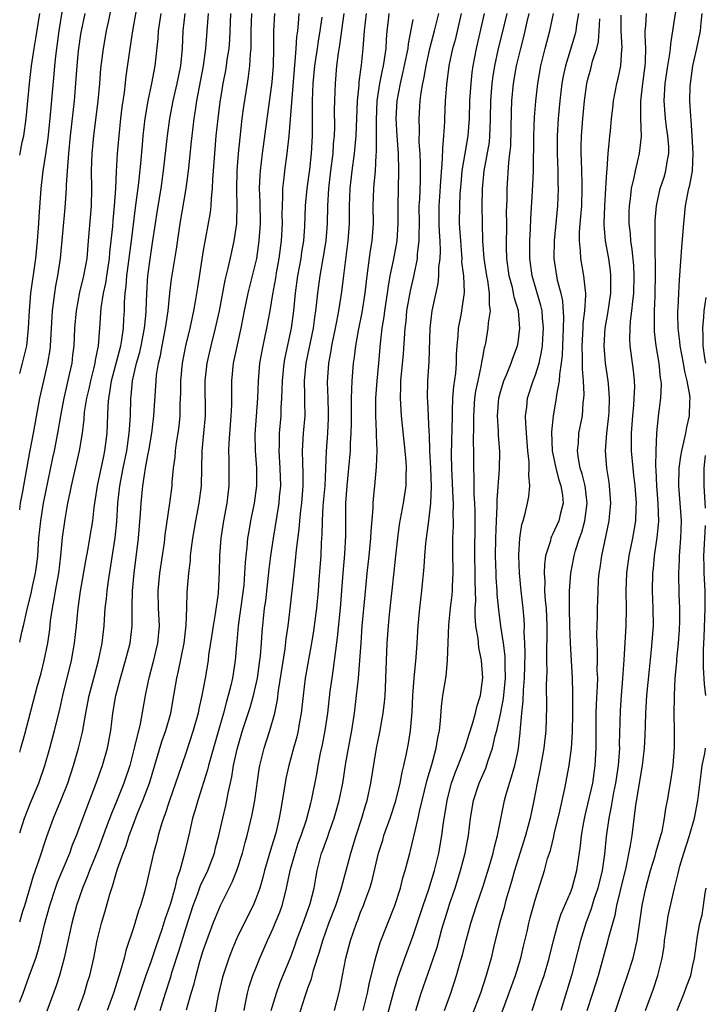
# Model space of a CAD drawing. Units: inches. Extents: x 2628000 to 2631000, y 1440000 to 1443000.
# Drawn here: x 2628000 to 2628078, y 1442032 to 1442144 of the extents above; entities that cross this region are included whole.
import ezdxf

# ---------------------------------------------------------------- set-up
doc = ezdxf.new("R2010")
doc.units = ezdxf.units.IN
doc.header["$MEASUREMENT"] = 0
doc.layers.add('LD26281440_2ft', color=156, linetype='Continuous')

msp = doc.modelspace()

# ---------------------------------------------------------------- linework, layer by layer
at = {"layer": 'LD26281440_2ft'}
for points, elevation in [([(2628000, 1442060.52), (2628000.14, 1442061), (2628000.58, 1442062.58), (2628002.01, 1442068.01), (2628002.44, 1442069.56), (2628002.8, 1442071), (2628003.21, 1442073), (2628003.44, 1442074.56), (2628003.54, 1442075.54), (2628003.75, 1442077), (2628003.96, 1442078.04), (2628004.11, 1442079), (2628004.47, 1442081), (2628004.71, 1442083), (2628004.91, 1442085.09), (2628005.19, 1442087.19), (2628005.51, 1442089), (2628005.78, 1442090.22), (2628005.91, 1442091), (2628006.86, 1442095), (2628007.18, 1442097), (2628007.38, 1442098.62), (2628007.43, 1442099.43), (2628007.68, 1442101), (2628007.93, 1442102.07), (2628008.12, 1442103), (2628008.51, 1442104.51), (2628008.62, 1442105), (2628008.66, 1442105.34), (2628009.01, 1442107.01), (2628009.18, 1442109), (2628009.33, 1442111.33), (2628009.58, 1442113), (2628009.84, 1442114.16), (2628009.96, 1442115), (2628010.27, 1442117), (2628010.33, 1442117.67), (2628010.48, 1442119), (2628010.65, 1442120.65), (2628010.69, 1442121.31), (2628010.85, 1442123), (2628010.98, 1442124.98), (2628011.06, 1442126.94), (2628011.18, 1442129), (2628011.36, 1442131), (2628011.58, 1442133), (2628011.73, 1442134.27), (2628011.97, 1442135.97), (2628012.17, 1442137.83), (2628012.63, 1442141), (2628012.95, 1442143), (2628013.79, 1442147.79)], 9926), ([(2628064.92, 1442031), (2628065.57, 1442033), (2628066.19, 1442035), (2628067, 1442037.93), (2628067.25, 1442038.75), (2628067.4, 1442039.4), (2628067.84, 1442041), (2628068.11, 1442041.89), (2628068.32, 1442043), (2628068.71, 1442044.71), (2628069.36, 1442047.36), (2628069.87, 1442049.87), (2628070.04, 1442051), (2628070.48, 1442054.48), (2628071.23, 1442059), (2628071.45, 1442061), (2628071.54, 1442062.46), (2628071.57, 1442063.57), (2628071.63, 1442065), (2628071.74, 1442067), (2628072.02, 1442069.98), (2628072.28, 1442072.28), (2628072.49, 1442075), (2628072.47, 1442077), (2628072.38, 1442079), (2628072.41, 1442081), (2628072.48, 1442081.52), (2628072.61, 1442083), (2628072.92, 1442085.08), (2628073.1, 1442086.9), (2628073.04, 1442089), (2628072.87, 1442091), (2628072.8, 1442092.8), (2628072.76, 1442093.24), (2628072.8, 1442095), (2628072.89, 1442097), (2628073.06, 1442098.94), (2628073.33, 1442101), (2628073.4, 1442102.6), (2628073.37, 1442103), (2628073.31, 1442103.31), (2628073.14, 1442105), (2628072.79, 1442107), (2628072.62, 1442108.62), (2628072.6, 1442109), (2628072.62, 1442109.38), (2628072.62, 1442111), (2628072.68, 1442112.68), (2628072.7, 1442113), (2628072.74, 1442115), (2628072.73, 1442116.73), (2628072.69, 1442117.31), (2628072.67, 1442119), (2628072.7, 1442120.7), (2628072.67, 1442121), (2628072.68, 1442121.32), (2628072.83, 1442123), (2628073.27, 1442125), (2628073.7, 1442126.3), (2628073.91, 1442127), (2628074.05, 1442128.05), (2628074.25, 1442129), (2628074.25, 1442129.75), (2628074.14, 1442131), (2628073.99, 1442131.99), (2628073.86, 1442133), (2628073.72, 1442135), (2628073.83, 1442137), (2628074.13, 1442139), (2628074.37, 1442140.37), (2628074.43, 1442141), (2628074.46, 1442141.54), (2628074.7, 1442143), (2628075.27, 1442146.73)], 9880), ([(2628000, 1442073.11), (2628000.25, 1442074.25), (2628000.45, 1442075), (2628000.87, 1442076.87), (2628001.32, 1442078.68), (2628001.47, 1442079.47), (2628001.81, 1442081), (2628001.96, 1442082.04), (2628002.06, 1442083), (2628002.2, 1442085), (2628002.4, 1442087), (2628002.72, 1442089), (2628003.79, 1442094.21), (2628003.97, 1442095), (2628004.36, 1442097), (2628004.7, 1442099), (2628005.08, 1442101), (2628005.71, 1442103.71), (2628005.99, 1442105), (2628006.08, 1442105.92), (2628006.22, 1442107), (2628006.31, 1442109), (2628006.48, 1442111), (2628006.88, 1442113.12), (2628007.34, 1442115), (2628007.7, 1442117), (2628007.89, 1442119), (2628008.2, 1442123), (2628008.24, 1442125), (2628008.23, 1442127), (2628008.3, 1442129), (2628008.48, 1442131), (2628008.97, 1442135), (2628009.16, 1442137), (2628009.3, 1442138.7), (2628009.57, 1442141), (2628009.94, 1442143), (2628010.18, 1442144.18), (2628010.48, 1442145.52)], 9928), ([(2628000, 1442103.83), (2628000.32, 1442105), (2628000.8, 1442107), (2628001.02, 1442109), (2628001.12, 1442111), (2628001.29, 1442113), (2628001.83, 1442117), (2628002.03, 1442119), (2628002.18, 1442121), (2628002.21, 1442121.79), (2628002.43, 1442124.43), (2628002.46, 1442125), (2628002.69, 1442127), (2628003, 1442128.93), (2628003.25, 1442130.75), (2628003.47, 1442133), (2628003.94, 1442138.06), (2628004.01, 1442139), (2628004.13, 1442140.13), (2628004.24, 1442141), (2628004.52, 1442143), (2628004.86, 1442145.14)], 9932), ([(2628000, 1442128.79), (2628000.3, 1442130.3), (2628000.46, 1442131), (2628000.74, 1442133), (2628001.12, 1442137), (2628001.35, 1442139), (2628001.66, 1442141), (2628001.86, 1442142.14), (2628002.3, 1442145)], 9934), ([(2628000, 1442088.25), (2628000.09, 1442089), (2628000.36, 1442090.36), (2628000.46, 1442091), (2628001.16, 1442094.84), (2628001.58, 1442097), (2628002.16, 1442100.16), (2628002.29, 1442101), (2628002.75, 1442103), (2628003.23, 1442105), (2628003.47, 1442106.53), (2628003.51, 1442107), (2628003.7, 1442110.3), (2628003.75, 1442111), (2628003.88, 1442111.88), (2628004.01, 1442113), (2628004.14, 1442113.86), (2628004.36, 1442115), (2628004.65, 1442117), (2628005.21, 1442122.79), (2628005.36, 1442125), (2628005.36, 1442125.36), (2628005.47, 1442127), (2628005.49, 1442127.49), (2628005.62, 1442129), (2628005.81, 1442131), (2628006.26, 1442135), (2628006.47, 1442137.53), (2628006.57, 1442139), (2628006.73, 1442140.73), (2628006.76, 1442141), (2628007, 1442142.63), (2628007.06, 1442143), (2628007.48, 1442145)], 9930), ([(2628000, 1442051.31), (2628000.54, 1442053), (2628001.24, 1442054.76), (2628002.2, 1442057), (2628002.89, 1442059), (2628003.45, 1442061), (2628003.99, 1442063), (2628004.58, 1442065.42), (2628004.93, 1442067), (2628005.92, 1442071), (2628006.28, 1442073), (2628006.49, 1442075), (2628006.68, 1442077), (2628006.96, 1442078.96), (2628007.57, 1442082.43), (2628007.84, 1442083.84), (2628008.03, 1442085), (2628008.35, 1442087), (2628008.53, 1442088.53), (2628008.9, 1442091), (2628009.61, 1442094.39), (2628009.75, 1442095), (2628010.02, 1442097), (2628010.13, 1442100.13), (2628010.2, 1442101), (2628010.33, 1442101.67), (2628010.52, 1442103), (2628011.56, 1442107), (2628011.69, 1442107.69), (2628011.88, 1442109), (2628011.92, 1442110.08), (2628011.98, 1442111), (2628012, 1442112), (2628012.07, 1442113), (2628012.19, 1442113.81), (2628012.27, 1442115), (2628012.79, 1442119), (2628013.24, 1442122.76), (2628013.62, 1442125.62), (2628013.85, 1442127.85), (2628014.03, 1442129.97), (2628014.13, 1442131), (2628014.37, 1442133), (2628014.7, 1442135), (2628015.11, 1442137), (2628015.5, 1442139), (2628015.85, 1442142.15), (2628015.89, 1442143), (2628016.02, 1442144.02), (2628016.17, 1442145)], 9924), ([(2628000, 1442041.14), (2628000.37, 1442042.37), (2628000.58, 1442043), (2628001.59, 1442046.41), (2628002.23, 1442048.23), (2628003.09, 1442050.91), (2628003.85, 1442053), (2628004.71, 1442055), (2628005.51, 1442057), (2628006.16, 1442059), (2628006.74, 1442061), (2628007.18, 1442062.82), (2628007.55, 1442065), (2628007.93, 1442067), (2628008.58, 1442069.42), (2628009.02, 1442071), (2628009.43, 1442073), (2628009.65, 1442075), (2628009.69, 1442075.69), (2628009.79, 1442077), (2628009.93, 1442078.07), (2628010, 1442079), (2628010.14, 1442080.14), (2628010.94, 1442085.06), (2628011.12, 1442086.88), (2628011.24, 1442089), (2628011.46, 1442091), (2628011.84, 1442093), (2628012.25, 1442095), (2628012.54, 1442097), (2628012.56, 1442097.44), (2628012.67, 1442099), (2628012.72, 1442101), (2628012.76, 1442101.24), (2628012.92, 1442103), (2628013.37, 1442105), (2628013.73, 1442106.27), (2628013.89, 1442107), (2628014.28, 1442109), (2628014.42, 1442110.42), (2628014.46, 1442111), (2628014.53, 1442113), (2628014.67, 1442115), (2628014.92, 1442116.92), (2628015.21, 1442118.79), (2628015.53, 1442121), (2628015.72, 1442122.28), (2628016.17, 1442125), (2628016.46, 1442127), (2628016.91, 1442131), (2628017.19, 1442133), (2628017.57, 1442135), (2628018.03, 1442137), (2628018.43, 1442139), (2628018.63, 1442141), (2628018.71, 1442143), (2628018.92, 1442145)], 9922), ([(2628000, 1442031.95), (2628000.03, 1442032.03), (2628000.41, 1442033), (2628001.09, 1442034.91), (2628001.83, 1442037), (2628002.12, 1442037.88), (2628002.41, 1442039), (2628002.85, 1442040.85), (2628003.43, 1442043), (2628004.1, 1442045), (2628004.34, 1442045.66), (2628005.72, 1442049), (2628006.05, 1442049.95), (2628006.48, 1442051), (2628007, 1442052.36), (2628007.71, 1442054.29), (2628008.75, 1442057), (2628009.48, 1442059), (2628010.06, 1442061), (2628010.41, 1442063), (2628010.66, 1442065), (2628011, 1442067), (2628011.54, 1442069), (2628012.12, 1442071), (2628012.63, 1442073), (2628012.85, 1442075), (2628012.85, 1442076.85), (2628012.87, 1442077.13), (2628012.91, 1442079), (2628013.09, 1442081), (2628013.6, 1442085), (2628013.82, 1442087.82), (2628013.88, 1442089), (2628014.08, 1442091), (2628014.26, 1442092.26), (2628014.4, 1442093), (2628014.69, 1442094.69), (2628014.76, 1442095), (2628015.1, 1442097), (2628015.36, 1442099), (2628015.58, 1442102.42), (2628015.6, 1442103), (2628015.66, 1442103.66), (2628015.86, 1442105), (2628016.09, 1442105.91), (2628016.28, 1442107), (2628016.69, 1442109), (2628016.97, 1442111), (2628017.18, 1442113), (2628017.38, 1442114.62), (2628017.94, 1442118.06), (2628018.37, 1442121), (2628019.04, 1442125), (2628019.28, 1442126.72), (2628019.33, 1442127.33), (2628019.65, 1442130.35), (2628019.71, 1442131), (2628019.94, 1442133), (2628020.1, 1442133.9), (2628020.26, 1442135), (2628021.02, 1442139), (2628021.3, 1442141), (2628021.58, 1442145)], 9920), ([(2628024.11, 1442145), (2628024, 1442142), (2628023.92, 1442141), (2628023.71, 1442139.71), (2628023.62, 1442139), (2628023.53, 1442138.47), (2628023.23, 1442137), (2628023, 1442135.56), (2628022.9, 1442134.9), (2628022.65, 1442133), (2628022.44, 1442131), (2628022.28, 1442129), (2628022.14, 1442127), (2628022.06, 1442126.06), (2628022.02, 1442125), (2628021.89, 1442123.89), (2628021.85, 1442123), (2628021.77, 1442122.23), (2628021, 1442117.9), (2628020.32, 1442113.68), (2628020.07, 1442112.07), (2628019.89, 1442111), (2628019.72, 1442110.28), (2628019.46, 1442109), (2628018.96, 1442107), (2628018.58, 1442105), (2628018.41, 1442103), (2628018.4, 1442101.61), (2628018.33, 1442100.33), (2628018.3, 1442099), (2628018.19, 1442097.81), (2628018.07, 1442097), (2628017.89, 1442095.89), (2628017.78, 1442095), (2628017.73, 1442094.27), (2628017.56, 1442093), (2628017.42, 1442091.42), (2628017.4, 1442091), (2628017.15, 1442089), (2628016.62, 1442085.38), (2628016.51, 1442084.51), (2628015.98, 1442081), (2628015.8, 1442079), (2628015.85, 1442077), (2628015.94, 1442075), (2628015.77, 1442073), (2628015.24, 1442070.76), (2628014.76, 1442069), (2628014.69, 1442068.68), (2628014.35, 1442067), (2628013.77, 1442063.77), (2628013.15, 1442061.15), (2628012.59, 1442059), (2628011.93, 1442057), (2628011, 1442054.72), (2628010.49, 1442053.51), (2628009.91, 1442051.91), (2628009, 1442049.52), (2628007.99, 1442047), (2628007.73, 1442046.27), (2628007.19, 1442045), (2628006.5, 1442043), (2628005.95, 1442041), (2628005.1, 1442037), (2628004.56, 1442035), (2628004.19, 1442033.81), (2628003.09, 1442030.91)], 9918), ([(2628006.69, 1442031), (2628007.41, 1442033), (2628007.77, 1442034.23), (2628008.01, 1442035), (2628008.47, 1442037), (2628008.86, 1442039), (2628009.36, 1442041), (2628009.74, 1442042.26), (2628010.32, 1442044.32), (2628010.54, 1442045), (2628010.67, 1442045.33), (2628011, 1442046.56), (2628011.19, 1442047.19), (2628011.84, 1442049), (2628012.17, 1442049.83), (2628012.53, 1442051), (2628013, 1442052.29), (2628013.44, 1442053.44), (2628014.09, 1442055), (2628014.83, 1442057), (2628016.26, 1442061.74), (2628016.7, 1442063), (2628017.28, 1442065), (2628017.65, 1442067), (2628017.98, 1442069), (2628018.18, 1442069.82), (2628018.8, 1442073), (2628019.04, 1442075.04), (2628019.12, 1442077), (2628019.16, 1442078.84), (2628019.33, 1442081), (2628019.53, 1442082.47), (2628019.55, 1442083), (2628019.62, 1442083.61), (2628019.81, 1442085), (2628020.15, 1442087), (2628020.53, 1442089), (2628020.78, 1442091), (2628020.89, 1442095), (2628021.08, 1442097), (2628021.24, 1442099), (2628021.22, 1442103), (2628021.43, 1442105), (2628021.89, 1442107), (2628022.4, 1442109), (2628022.84, 1442111), (2628023.51, 1442114.49), (2628023.86, 1442115.86), (2628024.25, 1442117.75), (2628024.52, 1442119), (2628024.82, 1442121), (2628024.84, 1442121.16), (2628024.88, 1442123), (2628024.82, 1442124.82), (2628024.86, 1442127), (2628025.03, 1442129), (2628025.21, 1442130.79), (2628025.46, 1442133), (2628025.64, 1442134.36), (2628026.05, 1442137), (2628026.19, 1442137.81), (2628026.33, 1442139), (2628026.4, 1442140.4), (2628026.47, 1442141), (2628026.49, 1442141.51), (2628026.48, 1442143), (2628026.56, 1442145)], 9916), ([(2628029.15, 1442145), (2628029.04, 1442143), (2628029.05, 1442141.05), (2628029.01, 1442139.01), (2628028.85, 1442137.15), (2628027.73, 1442129), (2628027.5, 1442127), (2628027.46, 1442126.54), (2628027.41, 1442125), (2628027.46, 1442123.46), (2628027.49, 1442121), (2628027.37, 1442119), (2628027.07, 1442117), (2628026.6, 1442115), (2628026.09, 1442113), (2628025.66, 1442111), (2628025.28, 1442109), (2628024.43, 1442105), (2628024.22, 1442103), (2628024.21, 1442100.21), (2628024.17, 1442099), (2628023.91, 1442095.91), (2628023.87, 1442095), (2628023.91, 1442094.09), (2628023.91, 1442091), (2628023.68, 1442089), (2628023.3, 1442087), (2628023, 1442085), (2628022.86, 1442083), (2628022.83, 1442081.17), (2628022.7, 1442078.7), (2628022.37, 1442076.37), (2628022.13, 1442075), (2628021.99, 1442074.01), (2628021.61, 1442071.61), (2628021.54, 1442071), (2628021.21, 1442069), (2628020.83, 1442067), (2628020.5, 1442065.5), (2628020.4, 1442065), (2628019.85, 1442063), (2628019, 1442060.44), (2628018.12, 1442057.88), (2628017.84, 1442057), (2628017.14, 1442055), (2628016.62, 1442053.38), (2628016.46, 1442053), (2628016.19, 1442052.19), (2628015.85, 1442051), (2628015.69, 1442050.31), (2628015.32, 1442049), (2628014.39, 1442045), (2628014.16, 1442044.16), (2628013.82, 1442043), (2628013.59, 1442042.41), (2628013, 1442040.47), (2628012.14, 1442037.86), (2628011.95, 1442037), (2628011.55, 1442035.55), (2628010.72, 1442033), (2628010, 1442031)], 9914), ([(2628031.93, 1442145), (2628031.86, 1442143.86), (2628031.78, 1442143), (2628031.68, 1442142.32), (2628031.6, 1442141), (2628031.49, 1442139.49), (2628031.38, 1442138.62), (2628030.78, 1442131), (2628030.56, 1442129), (2628030.28, 1442127), (2628030.22, 1442126.22), (2628030.07, 1442125), (2628030.07, 1442124.07), (2628030.01, 1442123), (2628030, 1442122), (2628030.01, 1442121), (2628029.91, 1442119), (2628029.65, 1442117), (2628029.35, 1442115.35), (2628029.26, 1442114.74), (2628028.91, 1442112.91), (2628028.61, 1442111), (2628028.24, 1442109), (2628027.8, 1442107), (2628027.44, 1442105), (2628027.28, 1442103), (2628027.21, 1442101), (2628026.9, 1442096.9), (2628026.92, 1442095), (2628027.07, 1442093), (2628027.08, 1442091), (2628026.82, 1442089), (2628026.41, 1442087), (2628026.2, 1442085.8), (2628026.07, 1442085), (2628025.98, 1442083.98), (2628025.86, 1442083), (2628025.78, 1442082.22), (2628025.72, 1442081), (2628025.62, 1442079.62), (2628025.49, 1442078.51), (2628025, 1442075), (2628024.84, 1442073.16), (2628024.8, 1442072.8), (2628024.66, 1442071), (2628024.34, 1442069), (2628024.15, 1442068.15), (2628023.85, 1442067), (2628023.65, 1442066.35), (2628023.3, 1442065), (2628022.74, 1442063), (2628021.81, 1442059.81), (2628021.59, 1442059), (2628021.48, 1442058.52), (2628020.37, 1442055), (2628020.07, 1442053.93), (2628019.78, 1442053), (2628019.41, 1442051.41), (2628018.83, 1442048.83), (2628018.31, 1442047), (2628017.96, 1442046.04), (2628017.73, 1442045), (2628017.24, 1442043.24), (2628017, 1442042.47), (2628016.61, 1442041.39), (2628016.25, 1442040.25), (2628015.6, 1442038.4), (2628015, 1442036.58), (2628014.44, 1442035), (2628013.11, 1442031)], 9912), ([(2628019.09, 1442031.09), (2628019.62, 1442033), (2628019.94, 1442034.06), (2628020.17, 1442035), (2628020.62, 1442036.62), (2628021, 1442037.86), (2628021.39, 1442039), (2628022.14, 1442041), (2628022.38, 1442041.62), (2628022.96, 1442043), (2628023.95, 1442045), (2628024.31, 1442045.69), (2628024.83, 1442047), (2628025.49, 1442049), (2628025.8, 1442050.2), (2628026.03, 1442051), (2628026.59, 1442053.41), (2628026.88, 1442055), (2628027.4, 1442058.6), (2628027.48, 1442059), (2628027.96, 1442061), (2628028.6, 1442063), (2628029.17, 1442065), (2628029.47, 1442066.53), (2628029.6, 1442067.6), (2628030.35, 1442072.35), (2628030.49, 1442073.51), (2628030.7, 1442075), (2628030.93, 1442076.93), (2628031.38, 1442081), (2628031.56, 1442082.44), (2628031.67, 1442083.67), (2628031.97, 1442086.03), (2628032.04, 1442087), (2628032.16, 1442088.16), (2628032.27, 1442089), (2628032.42, 1442091), (2628032.42, 1442092.42), (2628032.37, 1442093.63), (2628032.35, 1442095), (2628032.47, 1442097), (2628032.64, 1442099), (2628032.61, 1442100.61), (2628032.63, 1442101.37), (2628032.58, 1442103), (2628032.75, 1442105), (2628033.59, 1442109), (2628033.75, 1442110.25), (2628033.87, 1442111), (2628033.99, 1442111.99), (2628034.09, 1442113), (2628034.37, 1442115), (2628034.73, 1442117), (2628035.06, 1442119), (2628035.2, 1442121), (2628035.24, 1442123), (2628035.35, 1442125), (2628035.59, 1442127), (2628035.85, 1442129), (2628035.91, 1442130.09), (2628036.01, 1442131), (2628036.04, 1442132.04), (2628036.02, 1442133.98), (2628036.04, 1442135), (2628036.09, 1442136.09), (2628036.11, 1442137), (2628036.29, 1442139), (2628036.47, 1442140.47), (2628036.62, 1442141.38), (2628037.12, 1442145)], 9908), ([(2628039.63, 1442145), (2628039.4, 1442143), (2628039.26, 1442141), (2628039.07, 1442139.07), (2628038.81, 1442137.19), (2628038.79, 1442136.79), (2628038.61, 1442135), (2628038.45, 1442131), (2628038.26, 1442129), (2628037.98, 1442127), (2628037.76, 1442125), (2628037.69, 1442123), (2628037.67, 1442121), (2628037.55, 1442119), (2628037.02, 1442115.02), (2628036.81, 1442113.19), (2628036.47, 1442111), (2628036.22, 1442109.78), (2628036.09, 1442109), (2628035.68, 1442107), (2628035.59, 1442106.41), (2628035.31, 1442105), (2628035.16, 1442102.84), (2628035.23, 1442101), (2628035.28, 1442099.28), (2628035.28, 1442098.72), (2628035.19, 1442097), (2628035.06, 1442094.94), (2628034.99, 1442092.99), (2628034.89, 1442091), (2628034.69, 1442088.69), (2628034.59, 1442087), (2628034.57, 1442085.43), (2628034.5, 1442084.5), (2628034.44, 1442083), (2628034.34, 1442081.66), (2628034.21, 1442080.21), (2628034.13, 1442079), (2628033.94, 1442077), (2628033.6, 1442074.4), (2628033.37, 1442073), (2628032.67, 1442069), (2628032.42, 1442067), (2628032.21, 1442065), (2628032.02, 1442064.02), (2628031.85, 1442063), (2628031.69, 1442062.31), (2628031.32, 1442061), (2628030.78, 1442059), (2628030.46, 1442057.54), (2628030.36, 1442057), (2628029.84, 1442053.84), (2628029.68, 1442053), (2628029.28, 1442051.28), (2628029, 1442050.32), (2628028.68, 1442049.32), (2628028.01, 1442047), (2628027.8, 1442046.2), (2628027.45, 1442045), (2628027, 1442043.75), (2628026.69, 1442043), (2628025, 1442039.61), (2628024.71, 1442039), (2628024.21, 1442037.79), (2628023.91, 1442037), (2628023.2, 1442034.8), (2628022.7, 1442032.7), (2628022.24, 1442030.24)], 9906), ([(2628025.66, 1442031), (2628025.84, 1442031.84), (2628026.04, 1442033), (2628026.24, 1442033.76), (2628026.67, 1442035), (2628027, 1442035.85), (2628027.46, 1442037), (2628028.33, 1442039), (2628029, 1442040.43), (2628029.24, 1442041), (2628029.75, 1442042.25), (2628030.02, 1442043), (2628030.35, 1442044.35), (2628030.53, 1442045), (2628030.95, 1442047), (2628031.5, 1442049), (2628031.87, 1442050.13), (2628032.18, 1442051), (2628032.79, 1442052.79), (2628033.29, 1442054.71), (2628033.37, 1442055), (2628033.98, 1442058.02), (2628034.15, 1442059), (2628034.42, 1442060.42), (2628034.63, 1442061.37), (2628034.94, 1442063), (2628035.23, 1442065), (2628035.53, 1442067.53), (2628035.73, 1442069), (2628035.91, 1442070.09), (2628036.15, 1442072.15), (2628036.36, 1442073.64), (2628036.7, 1442077), (2628036.99, 1442081.01), (2628037.19, 1442083.19), (2628037.3, 1442085.3), (2628037.29, 1442087), (2628037.32, 1442089), (2628037.47, 1442091), (2628037.66, 1442093), (2628037.82, 1442095), (2628037.85, 1442095.85), (2628037.91, 1442097), (2628037.94, 1442098.06), (2628037.96, 1442099.96), (2628037.95, 1442101), (2628038.01, 1442102.01), (2628038.02, 1442103), (2628038.19, 1442105), (2628038.3, 1442105.7), (2628038.44, 1442107), (2628038.76, 1442108.76), (2628039.19, 1442110.81), (2628039.53, 1442113), (2628039.65, 1442114.35), (2628039.74, 1442115), (2628039.87, 1442115.87), (2628040.12, 1442117.88), (2628040.31, 1442119), (2628040.46, 1442121), (2628040.45, 1442123), (2628040.51, 1442125), (2628040.56, 1442125.44), (2628040.68, 1442127), (2628040.78, 1442128.78), (2628040.83, 1442129.17), (2628040.83, 1442131), (2628040.81, 1442132.81), (2628040.9, 1442135), (2628041.19, 1442137), (2628041.49, 1442138.51), (2628041.61, 1442139), (2628041.74, 1442139.74), (2628041.91, 1442141), (2628041.96, 1442142.04), (2628042.04, 1442143), (2628042.2, 1442144.2), (2628042.28, 1442145)], 9904), ([(2628031.87, 1442030.13), (2628032.65, 1442032.65), (2628033, 1442033.66), (2628033.37, 1442034.63), (2628033.62, 1442035.62), (2628034.31, 1442037.69), (2628034.66, 1442039), (2628035.37, 1442041), (2628036.15, 1442043), (2628036.75, 1442044.75), (2628037.36, 1442047), (2628037.88, 1442049), (2628038.49, 1442051), (2628039.14, 1442053), (2628039.55, 1442054.45), (2628039.73, 1442055), (2628040.18, 1442057), (2628040.81, 1442061), (2628041.18, 1442062.82), (2628041.59, 1442065), (2628041.74, 1442066.26), (2628041.8, 1442067), (2628041.83, 1442067.83), (2628041.89, 1442069), (2628042.04, 1442073), (2628042.17, 1442075), (2628042.29, 1442076.29), (2628042.84, 1442081.16), (2628043.02, 1442083), (2628043.24, 1442085), (2628043.45, 1442086.55), (2628043.89, 1442089), (2628044.2, 1442091), (2628044.22, 1442092.22), (2628044.26, 1442093), (2628044.22, 1442093.78), (2628044.11, 1442095), (2628043.66, 1442099), (2628043.54, 1442101), (2628043.6, 1442102.4), (2628043.61, 1442103), (2628043.9, 1442106.1), (2628044.08, 1442109), (2628044.19, 1442109.81), (2628044.3, 1442111), (2628044.71, 1442113.29), (2628045.08, 1442114.92), (2628045.5, 1442117), (2628045.52, 1442117.53), (2628045.71, 1442119), (2628045.68, 1442119.68), (2628045.72, 1442121), (2628045.71, 1442123), (2628045.76, 1442123.76), (2628045.83, 1442125.83), (2628045.85, 1442127.85), (2628045.79, 1442129), (2628045.71, 1442130.29), (2628045.72, 1442131.72), (2628045.68, 1442133), (2628045.81, 1442135), (2628045.91, 1442135.91), (2628046.1, 1442137), (2628046.27, 1442137.73), (2628046.48, 1442139), (2628046.91, 1442141), (2628047.45, 1442143), (2628047.94, 1442145)], 9900), ([(2628036.01, 1442031), (2628036.63, 1442033.37), (2628036.93, 1442035), (2628037.32, 1442037), (2628037.83, 1442039), (2628038.51, 1442041), (2628038.66, 1442041.34), (2628039, 1442042.25), (2628039.32, 1442043), (2628039.48, 1442043.48), (2628040.05, 1442045), (2628040.27, 1442045.73), (2628041.05, 1442049), (2628041.52, 1442050.48), (2628041.67, 1442051), (2628042.37, 1442053), (2628043.01, 1442054.99), (2628043.51, 1442057), (2628043.74, 1442058.26), (2628043.94, 1442059), (2628044.21, 1442060.21), (2628044.46, 1442061.54), (2628044.7, 1442063), (2628044.89, 1442065.11), (2628044.98, 1442067), (2628045.13, 1442069), (2628045.36, 1442071.36), (2628045.48, 1442073), (2628045.58, 1442075), (2628045.75, 1442077), (2628046, 1442079), (2628046.27, 1442081.73), (2628046.33, 1442083), (2628046.45, 1442084.45), (2628046.79, 1442087), (2628047.02, 1442089), (2628047.09, 1442090.91), (2628047.04, 1442093), (2628046.93, 1442095), (2628046.86, 1442096.86), (2628046.82, 1442097.18), (2628046.69, 1442100.69), (2628046.66, 1442101), (2628046.7, 1442103), (2628046.83, 1442105.17), (2628046.94, 1442109), (2628047.19, 1442111), (2628047.87, 1442114.13), (2628047.94, 1442115), (2628047.95, 1442115.95), (2628048.09, 1442117), (2628048.13, 1442117.87), (2628048.08, 1442119), (2628048.02, 1442120.02), (2628047.99, 1442121), (2628047.98, 1442123), (2628048.06, 1442124.06), (2628048.16, 1442125.84), (2628048.38, 1442128.38), (2628048.39, 1442129.61), (2628048.53, 1442131), (2628048.62, 1442132.62), (2628048.62, 1442133), (2628048.71, 1442135), (2628048.85, 1442136.85), (2628049.13, 1442139), (2628049.55, 1442141), (2628049.87, 1442142.13), (2628050.52, 1442145)], 9898), ([(2628039.28, 1442031), (2628039.8, 1442033), (2628039.98, 1442034.02), (2628040.64, 1442036.64), (2628040.77, 1442037.23), (2628041.24, 1442038.76), (2628042.1, 1442041), (2628042.92, 1442043), (2628043.56, 1442045), (2628043.84, 1442046.16), (2628044.1, 1442047), (2628044.62, 1442049), (2628044.71, 1442049.29), (2628045.59, 1442053), (2628045.74, 1442053.74), (2628046.61, 1442057.39), (2628047.13, 1442059.13), (2628047.65, 1442061), (2628047.82, 1442062.18), (2628048, 1442063), (2628048.13, 1442064.13), (2628048.24, 1442065.76), (2628048.41, 1442067), (2628048.77, 1442069.23), (2628048.95, 1442071), (2628049.08, 1442075.08), (2628049.26, 1442077), (2628049.46, 1442078.54), (2628049.49, 1442079), (2628049.5, 1442079.5), (2628049.57, 1442081), (2628049.53, 1442083.53), (2628049.55, 1442085), (2628049.61, 1442086.39), (2628049.62, 1442087), (2628049.6, 1442087.6), (2628049.61, 1442089), (2628049.57, 1442089.57), (2628049.42, 1442093), (2628049.4, 1442094.59), (2628049.49, 1442099), (2628049.52, 1442099.52), (2628049.55, 1442101), (2628049.65, 1442102.35), (2628049.87, 1442103.87), (2628049.96, 1442105), (2628049.98, 1442106.02), (2628050.05, 1442107), (2628050.17, 1442108.17), (2628050.2, 1442109), (2628050.5, 1442110.5), (2628050.59, 1442111), (2628050.89, 1442113.11), (2628050.8, 1442115), (2628050.59, 1442116.59), (2628050.6, 1442117), (2628050.58, 1442117.42), (2628050.44, 1442119), (2628050.32, 1442121), (2628050.33, 1442123), (2628050.4, 1442124.4), (2628050.49, 1442125.51), (2628050.63, 1442127), (2628050.95, 1442129), (2628051.3, 1442131), (2628051.45, 1442133), (2628051.5, 1442135), (2628051.63, 1442137), (2628051.76, 1442138.24), (2628051.87, 1442139), (2628052.25, 1442141), (2628053.15, 1442145)], 9896), ([(2628041.94, 1442030.06), (2628042.81, 1442033.19), (2628043.26, 1442034.74), (2628044.04, 1442037), (2628045, 1442039.59), (2628046.14, 1442043), (2628046.75, 1442044.75), (2628047.46, 1442047), (2628047.94, 1442049), (2628048.29, 1442051), (2628048.48, 1442052.48), (2628048.63, 1442053.37), (2628048.88, 1442055), (2628049, 1442055.5), (2628049.4, 1442057), (2628049.82, 1442058.18), (2628050.16, 1442059), (2628050.93, 1442061), (2628051.4, 1442062.6), (2628051.79, 1442063.79), (2628052.12, 1442065), (2628052.28, 1442065.72), (2628052.7, 1442067), (2628052.98, 1442069.02), (2628052.84, 1442071), (2628052.52, 1442072.52), (2628052.45, 1442073.55), (2628052.19, 1442075), (2628052.09, 1442076.09), (2628052.11, 1442077), (2628052.16, 1442077.84), (2628052.1, 1442080.1), (2628052.1, 1442081), (2628052.05, 1442083), (2628052.1, 1442087), (2628052.09, 1442088.09), (2628052.06, 1442089), (2628052, 1442090), (2628051.99, 1442091.99), (2628051.95, 1442093), (2628051.95, 1442095), (2628051.92, 1442095.92), (2628051.95, 1442098.05), (2628051.93, 1442099), (2628052.06, 1442101), (2628052.18, 1442101.82), (2628052.43, 1442103), (2628052.83, 1442104.83), (2628052.87, 1442105.13), (2628053, 1442105.85), (2628053.18, 1442106.82), (2628053.24, 1442107), (2628053.3, 1442107.3), (2628053.6, 1442109), (2628053.63, 1442109.63), (2628053.84, 1442111), (2628053.72, 1442111.72), (2628053.74, 1442113), (2628053.54, 1442114.46), (2628053.44, 1442115), (2628053.13, 1442117), (2628052.98, 1442119), (2628052.94, 1442121), (2628052.91, 1442123), (2628052.93, 1442124.93), (2628053.11, 1442127), (2628053.72, 1442130.28), (2628053.79, 1442131), (2628053.81, 1442131.81), (2628053.87, 1442133), (2628053.9, 1442135), (2628054.06, 1442137), (2628054.16, 1442137.84), (2628054.35, 1442139), (2628054.78, 1442141), (2628055.22, 1442142.78), (2628055.75, 1442145)], 9894), ([(2628045.32, 1442031), (2628045.94, 1442033), (2628047, 1442036.03), (2628047.74, 1442038.26), (2628048.3, 1442040.3), (2628049, 1442042.64), (2628049.17, 1442043.17), (2628049.8, 1442045), (2628050.43, 1442047), (2628050.95, 1442049), (2628051.34, 1442051), (2628051.58, 1442053), (2628051.92, 1442055), (2628052.57, 1442057), (2628053.3, 1442058.7), (2628053.58, 1442059.58), (2628054.08, 1442061), (2628054.4, 1442062.4), (2628054.57, 1442063), (2628055, 1442064.87), (2628055.33, 1442066.66), (2628055.55, 1442069), (2628055.52, 1442070.48), (2628055.54, 1442071), (2628055.52, 1442071.52), (2628055.34, 1442073), (2628055.05, 1442074.95), (2628054.8, 1442076.8), (2628054.62, 1442078.62), (2628054.61, 1442079), (2628054.51, 1442080.51), (2628054.5, 1442081), (2628054.44, 1442083), (2628054.46, 1442085), (2628054.54, 1442087), (2628054.62, 1442088.62), (2628054.62, 1442089.38), (2628054.89, 1442092.89), (2628054.92, 1442094.92), (2628054.78, 1442096.78), (2628054.77, 1442097.23), (2628054.65, 1442099), (2628054.81, 1442101), (2628055, 1442101.73), (2628055.39, 1442103), (2628055.68, 1442103.68), (2628056.21, 1442105), (2628056.4, 1442105.6), (2628056.93, 1442107), (2628057, 1442107.39), (2628057.22, 1442109), (2628057.04, 1442111), (2628056.55, 1442112.55), (2628056.49, 1442113), (2628056.35, 1442113.65), (2628055.99, 1442115), (2628055.73, 1442117), (2628055.69, 1442118.31), (2628055.71, 1442121), (2628055.7, 1442122.3), (2628055.74, 1442123.74), (2628055.75, 1442125), (2628055.94, 1442127.94), (2628056.08, 1442129), (2628056.17, 1442129.83), (2628056.24, 1442133.76), (2628056.29, 1442135), (2628056.49, 1442137), (2628056.83, 1442139), (2628057.31, 1442141), (2628057.66, 1442142.34), (2628058.05, 1442144.05), (2628058.28, 1442145)], 9892), ([(2628048.59, 1442031), (2628049.3, 1442033), (2628049.98, 1442035), (2628050.36, 1442036.36), (2628050.65, 1442037.35), (2628051.06, 1442039), (2628051.61, 1442041), (2628052.25, 1442043), (2628053, 1442045.2), (2628053.82, 1442047.82), (2628054.16, 1442049), (2628054.3, 1442049.7), (2628054.65, 1442051), (2628055.45, 1442055), (2628055.6, 1442055.6), (2628056.01, 1442057), (2628056.27, 1442057.73), (2628056.62, 1442059), (2628057, 1442060.74), (2628057.05, 1442061), (2628057.26, 1442062.74), (2628057.29, 1442063.29), (2628057.45, 1442065), (2628057.6, 1442066.4), (2628057.63, 1442067.63), (2628057.75, 1442069), (2628057.83, 1442071.83), (2628057.79, 1442073), (2628057.72, 1442074.28), (2628057.73, 1442075), (2628057.69, 1442075.69), (2628057.58, 1442077), (2628057.35, 1442079), (2628057.16, 1442081), (2628057.09, 1442083), (2628057.11, 1442083.11), (2628057.21, 1442085), (2628057.43, 1442086.57), (2628057.59, 1442087), (2628057.83, 1442087.83), (2628058.09, 1442089), (2628058.24, 1442089.76), (2628058.34, 1442091), (2628058.22, 1442092.22), (2628058.29, 1442093), (2628058.28, 1442093.72), (2628058.13, 1442095), (2628057.96, 1442097), (2628057.88, 1442098.12), (2628057.87, 1442099), (2628058, 1442100), (2628058.09, 1442101), (2628058.74, 1442103), (2628059, 1442103.67), (2628059.4, 1442105), (2628059.7, 1442106.3), (2628059.79, 1442107), (2628059.84, 1442107.84), (2628059.93, 1442109), (2628059.81, 1442110.19), (2628059.75, 1442111), (2628059.62, 1442111.62), (2628058.62, 1442115), (2628058.36, 1442117), (2628058.36, 1442119), (2628058.43, 1442120.43), (2628058.45, 1442121.55), (2628058.67, 1442124.67), (2628058.76, 1442127), (2628058.79, 1442131), (2628058.87, 1442133.13), (2628059.02, 1442134.98), (2628059.26, 1442137), (2628059.61, 1442139), (2628060.1, 1442141), (2628060.62, 1442143), (2628061.05, 1442145)], 9890), ([(2628063.91, 1442145), (2628063.7, 1442143.69), (2628063.61, 1442143), (2628063.49, 1442142.51), (2628062.42, 1442139), (2628062.18, 1442137.82), (2628062.03, 1442137), (2628061.8, 1442135), (2628061.6, 1442133), (2628061.47, 1442131), (2628061.46, 1442129), (2628061.54, 1442127), (2628061.56, 1442125.56), (2628061.59, 1442125), (2628061.51, 1442123), (2628061.12, 1442119), (2628061.1, 1442117.1), (2628061.1, 1442117), (2628061.4, 1442115), (2628061.49, 1442114.51), (2628061.89, 1442113), (2628062.1, 1442112.1), (2628062.22, 1442110.22), (2628062.18, 1442109), (2628062.08, 1442107), (2628062.06, 1442105.94), (2628061.94, 1442105), (2628061.73, 1442103.73), (2628061.72, 1442103), (2628061.4, 1442101.4), (2628061.37, 1442101), (2628061.01, 1442098.99), (2628060.83, 1442097.17), (2628060.91, 1442095), (2628061.32, 1442093), (2628061.66, 1442091.66), (2628061.9, 1442091), (2628062.08, 1442089.93), (2628062.15, 1442089), (2628061.86, 1442087.86), (2628061.66, 1442087), (2628061, 1442085.49), (2628060.82, 1442085.18), (2628060.76, 1442085), (2628060.7, 1442084.7), (2628060.16, 1442083), (2628060.01, 1442081.99), (2628059.98, 1442081), (2628060.05, 1442080.05), (2628060.04, 1442079), (2628060.11, 1442077.89), (2628060.2, 1442077), (2628060.3, 1442075), (2628060.3, 1442073.7), (2628060.27, 1442072.27), (2628060.27, 1442071), (2628060.28, 1442069.72), (2628060.22, 1442068.22), (2628060.27, 1442065.73), (2628060.17, 1442063), (2628059.96, 1442061), (2628059.51, 1442058.49), (2628059.18, 1442057), (2628058.79, 1442055), (2628058.38, 1442053), (2628057.85, 1442051), (2628056.61, 1442047), (2628056.26, 1442045.74), (2628055.61, 1442043.61), (2628055.36, 1442042.64), (2628054.88, 1442041), (2628054.21, 1442038.21), (2628053.94, 1442037), (2628053.37, 1442035), (2628052.69, 1442033), (2628051.67, 1442030.33)], 9888), ([(2628071.65, 1442145), (2628071.58, 1442143.58), (2628071.51, 1442143), (2628071.49, 1442142.51), (2628071.59, 1442141), (2628071.55, 1442139.55), (2628071.5, 1442139), (2628071.23, 1442137), (2628070.99, 1442134.99), (2628070.99, 1442132.99), (2628071.07, 1442130.93), (2628070.87, 1442129), (2628070.38, 1442127), (2628070.25, 1442126.25), (2628069.95, 1442125), (2628069.82, 1442123.82), (2628069.7, 1442123), (2628069.68, 1442122.32), (2628069.67, 1442121), (2628069.81, 1442119.81), (2628069.86, 1442119), (2628070.02, 1442118.02), (2628070.2, 1442116.2), (2628070.26, 1442115), (2628070.2, 1442113), (2628070.08, 1442112.08), (2628069.99, 1442111), (2628069.83, 1442109.83), (2628069.78, 1442109), (2628069.75, 1442107.75), (2628069.79, 1442107), (2628070.17, 1442104.17), (2628070.29, 1442103), (2628070.31, 1442102.31), (2628070.26, 1442101), (2628070.21, 1442100.21), (2628070.08, 1442099), (2628069.94, 1442097), (2628069.93, 1442095.93), (2628069.96, 1442095), (2628070.12, 1442093), (2628070.22, 1442092.22), (2628070.35, 1442091), (2628070.51, 1442089), (2628070.48, 1442088.48), (2628070.45, 1442087), (2628070.1, 1442085), (2628069.67, 1442083), (2628069.4, 1442081), (2628069.33, 1442079), (2628069.37, 1442077), (2628069.33, 1442075), (2628069.1, 1442071.1), (2628068.96, 1442068.96), (2628068.79, 1442067), (2628068.7, 1442065.3), (2628068.58, 1442061.42), (2628068.59, 1442061), (2628068.45, 1442059), (2628068.16, 1442057), (2628067.93, 1442055.93), (2628067.76, 1442055), (2628067.66, 1442054.34), (2628067.38, 1442053), (2628067.09, 1442050.91), (2628066.89, 1442048.89), (2628066.61, 1442047), (2628066.13, 1442045), (2628065.69, 1442043.69), (2628065.37, 1442042.63), (2628064.75, 1442041), (2628064.13, 1442039), (2628063.12, 1442035), (2628061.91, 1442031)], 9882), ([(2628067.89, 1442030.11), (2628069, 1442033.43), (2628069.54, 1442035), (2628070.18, 1442037), (2628070.51, 1442038.51), (2628070.64, 1442039), (2628071.21, 1442043), (2628071.63, 1442045), (2628072.16, 1442047), (2628072.69, 1442048.69), (2628072.81, 1442049.19), (2628073.26, 1442050.74), (2628073.35, 1442051), (2628073.47, 1442051.47), (2628073.76, 1442053), (2628073.91, 1442054.09), (2628074.09, 1442055), (2628074.53, 1442057.47), (2628074.75, 1442059), (2628074.91, 1442061.09), (2628074.91, 1442063), (2628074.86, 1442064.86), (2628074.89, 1442067), (2628074.99, 1442068.99), (2628075.15, 1442070.85), (2628075.16, 1442071.16), (2628075.35, 1442073), (2628075.46, 1442074.54), (2628075.5, 1442075.5), (2628075.51, 1442077), (2628075.45, 1442078.55), (2628075.39, 1442081), (2628075.46, 1442082.54), (2628075.46, 1442083), (2628075.49, 1442083.49), (2628075.61, 1442085), (2628075.68, 1442087), (2628075.55, 1442089), (2628075.38, 1442091), (2628075.42, 1442093), (2628075.61, 1442094.39), (2628075.72, 1442095), (2628075.98, 1442095.98), (2628076.18, 1442097), (2628076.29, 1442097.71), (2628076.62, 1442099), (2628076.65, 1442100.65), (2628076.68, 1442101), (2628076.65, 1442101.35), (2628076.35, 1442103), (2628076.07, 1442104.07), (2628075.91, 1442105), (2628075.54, 1442107), (2628075.51, 1442107.51), (2628075.33, 1442109), (2628075.29, 1442110.71), (2628075.29, 1442111), (2628075.32, 1442111.32), (2628075.38, 1442113), (2628075.47, 1442114.53), (2628075.56, 1442115.56), (2628075.74, 1442118.26), (2628075.96, 1442121), (2628076.17, 1442123), (2628076.43, 1442124.43), (2628076.55, 1442125), (2628076.64, 1442125.36), (2628076.94, 1442127), (2628077.05, 1442129), (2628076.93, 1442131), (2628076.8, 1442132.8), (2628076.75, 1442133.25), (2628076.67, 1442135), (2628076.7, 1442136.7), (2628076.71, 1442137), (2628076.99, 1442139), (2628077.45, 1442141), (2628077.87, 1442143), (2628077.94, 1442143.94), (2628078.05, 1442145)], 9878), ([(2628016.07, 1442031), (2628016.68, 1442033), (2628017.25, 1442034.75), (2628017.45, 1442035.45), (2628018.21, 1442037.79), (2628019, 1442040.38), (2628019.86, 1442043), (2628020.38, 1442044.38), (2628020.7, 1442045.3), (2628021.51, 1442047), (2628022.28, 1442049), (2628022.41, 1442049.59), (2628022.78, 1442051), (2628023.22, 1442053), (2628023.57, 1442054.43), (2628023.69, 1442055), (2628023.84, 1442055.84), (2628024.28, 1442057.72), (2628024.47, 1442059), (2628024.88, 1442060.88), (2628025.5, 1442063), (2628026.35, 1442065.65), (2628026.73, 1442067), (2628027.19, 1442069), (2628027.48, 1442071), (2628027.55, 1442071.55), (2628027.66, 1442073), (2628027.74, 1442074.26), (2628028.02, 1442077), (2628028.14, 1442077.86), (2628028.54, 1442081.46), (2628028.74, 1442083), (2628029.02, 1442085.02), (2628029.68, 1442089), (2628029.73, 1442089.73), (2628029.86, 1442091), (2628029.81, 1442093), (2628029.68, 1442095), (2628029.71, 1442095.71), (2628029.71, 1442097), (2628029.89, 1442099), (2628029.92, 1442099.92), (2628030, 1442101), (2628030.02, 1442102.02), (2628030.06, 1442103), (2628030.25, 1442105), (2628030.35, 1442105.65), (2628031.1, 1442109), (2628031.37, 1442111), (2628031.56, 1442113), (2628031.83, 1442115), (2628032.18, 1442117), (2628032.28, 1442117.72), (2628032.5, 1442119), (2628032.63, 1442120.63), (2628032.71, 1442123), (2628032.87, 1442125), (2628033.17, 1442127.17), (2628033.39, 1442129), (2628033.49, 1442131), (2628033.48, 1442135), (2628033.56, 1442137), (2628033.75, 1442139), (2628034.06, 1442141), (2628034.17, 1442141.83), (2628034.38, 1442143), (2628034.58, 1442144.58)], 9910), ([(2628028.78, 1442031), (2628029.36, 1442033), (2628029.81, 1442034.19), (2628031, 1442037.13), (2628031.5, 1442038.5), (2628031.66, 1442039), (2628032.42, 1442041), (2628033.15, 1442043), (2628033.22, 1442043.22), (2628033.67, 1442045), (2628033.86, 1442046.14), (2628034.04, 1442047), (2628034.54, 1442049), (2628034.67, 1442049.33), (2628035, 1442050.29), (2628035.2, 1442050.8), (2628035.39, 1442051.39), (2628035.98, 1442053), (2628036.54, 1442055), (2628036.95, 1442057), (2628037.31, 1442059.31), (2628037.6, 1442061), (2628037.98, 1442063), (2628038.3, 1442065), (2628038.54, 1442067), (2628038.75, 1442069), (2628038.91, 1442071), (2628039.04, 1442073), (2628039.19, 1442075), (2628039.5, 1442078.5), (2628039.74, 1442081), (2628039.98, 1442083), (2628040.18, 1442085), (2628040.2, 1442085.8), (2628040.43, 1442088.43), (2628040.44, 1442089), (2628040.48, 1442089.52), (2628040.64, 1442091), (2628040.83, 1442093.17), (2628040.88, 1442095), (2628040.82, 1442096.82), (2628040.82, 1442097.18), (2628040.74, 1442099), (2628040.74, 1442101), (2628040.88, 1442103), (2628041.08, 1442105), (2628041.27, 1442107.27), (2628041.46, 1442109), (2628041.68, 1442110.32), (2628041.76, 1442111), (2628042.07, 1442113), (2628042.17, 1442113.83), (2628042.39, 1442115), (2628042.75, 1442116.75), (2628043.16, 1442119), (2628043.29, 1442121), (2628043.29, 1442123), (2628043.38, 1442127), (2628043.31, 1442129), (2628043.17, 1442131), (2628043.08, 1442133), (2628043.19, 1442135), (2628043.55, 1442137), (2628043.84, 1442138.16), (2628044.29, 1442140.29), (2628044.42, 1442141), (2628044.46, 1442141.54), (2628045, 1442144.3)], 9902), ([(2628055.17, 1442030.83), (2628056.71, 1442035), (2628057.33, 1442037), (2628057.63, 1442038.37), (2628058.03, 1442040.03), (2628058.24, 1442041), (2628058.4, 1442041.6), (2628059, 1442043.76), (2628060.01, 1442047), (2628060.39, 1442048.39), (2628060.7, 1442049.3), (2628061.1, 1442050.9), (2628061.15, 1442051.15), (2628061.8, 1442053.8), (2628062.37, 1442056.37), (2628062.85, 1442059), (2628063.1, 1442061), (2628063.22, 1442062.78), (2628063.27, 1442065), (2628063.28, 1442067.28), (2628063.23, 1442069), (2628063.01, 1442073), (2628062.93, 1442075), (2628062.87, 1442077), (2628062.87, 1442079), (2628063.05, 1442081), (2628063.44, 1442083), (2628063.59, 1442083.59), (2628064.02, 1442085), (2628064.29, 1442085.71), (2628064.63, 1442087), (2628064.9, 1442089), (2628064.67, 1442091), (2628064.35, 1442092.35), (2628064.12, 1442093), (2628063.9, 1442094.1), (2628063.79, 1442095), (2628063.9, 1442095.9), (2628063.97, 1442097), (2628064.36, 1442099), (2628064.47, 1442100.47), (2628064.54, 1442101), (2628064.57, 1442101.43), (2628064.49, 1442103), (2628064.36, 1442104.36), (2628064.39, 1442105.61), (2628064.33, 1442107), (2628064.44, 1442109), (2628064.46, 1442109.54), (2628064.66, 1442111), (2628064.77, 1442112.77), (2628064.75, 1442113), (2628064.7, 1442113.3), (2628064.52, 1442115), (2628064.17, 1442117), (2628064.15, 1442117.85), (2628064.03, 1442119), (2628064.04, 1442120.04), (2628064.2, 1442121.8), (2628064.28, 1442123), (2628064.35, 1442125), (2628064.32, 1442125.68), (2628064.27, 1442128.27), (2628064.23, 1442129), (2628064.23, 1442129.77), (2628064.27, 1442131), (2628064.41, 1442133), (2628064.6, 1442135), (2628064.88, 1442137), (2628065, 1442137.5), (2628065.33, 1442138.67), (2628065.53, 1442139.53), (2628066, 1442141), (2628066.21, 1442141.79), (2628066.3, 1442143), (2628066.37, 1442144.37)], 9886), ([(2628058.6, 1442031), (2628059.28, 1442033), (2628059.74, 1442034.26), (2628059.98, 1442035), (2628060.56, 1442037), (2628061.05, 1442039), (2628061.61, 1442041), (2628061.95, 1442042.05), (2628063, 1442044.51), (2628063.19, 1442045), (2628063.73, 1442047), (2628064.16, 1442049.84), (2628064.27, 1442051), (2628064.53, 1442052.53), (2628064.69, 1442053.31), (2628065, 1442054.58), (2628065.54, 1442057), (2628065.83, 1442059), (2628065.94, 1442061), (2628065.94, 1442065), (2628065.97, 1442066.03), (2628066.09, 1442068.09), (2628066.11, 1442069), (2628066.07, 1442069.93), (2628066.1, 1442071), (2628066.1, 1442072.1), (2628066.05, 1442073), (2628066.03, 1442073.97), (2628066.1, 1442076.1), (2628066.1, 1442077), (2628066.13, 1442077.87), (2628066.15, 1442079), (2628066.22, 1442080.22), (2628066.3, 1442081), (2628066.4, 1442081.6), (2628066.59, 1442083), (2628067.43, 1442087), (2628067.46, 1442087.46), (2628067.62, 1442089), (2628067.47, 1442091), (2628067.42, 1442091.42), (2628067.14, 1442093), (2628067, 1442095), (2628067.16, 1442097), (2628067.36, 1442098.64), (2628067.41, 1442099.41), (2628067.47, 1442101), (2628067.33, 1442102.67), (2628067.32, 1442103), (2628067.02, 1442105), (2628066.85, 1442107), (2628066.96, 1442109), (2628067.29, 1442110.71), (2628067.62, 1442113), (2628067.61, 1442114.39), (2628067.63, 1442115), (2628067.58, 1442115.57), (2628067.37, 1442117), (2628067.01, 1442119), (2628066.86, 1442120.86), (2628066.86, 1442121), (2628066.93, 1442123), (2628067.06, 1442125), (2628067.14, 1442126.86), (2628067.2, 1442127.19), (2628067.32, 1442129), (2628067.46, 1442130.54), (2628067.52, 1442131), (2628067.56, 1442131.56), (2628067.68, 1442133), (2628067.83, 1442134.17), (2628067.91, 1442135), (2628068.32, 1442137), (2628068.45, 1442137.55), (2628068.76, 1442139), (2628068.89, 1442140.89), (2628068.92, 1442141.08), (2628068.81, 1442143), (2628068.81, 1442144.81)], 9884), ([(2628078.49, 1442105), (2628078.38, 1442105.62), (2628078.18, 1442107), (2628078.19, 1442108.19), (2628078.12, 1442109), (2628078.27, 1442110.27), (2628078.29, 1442111), (2628078.51, 1442112.51)], 9876), ([(2628078.44, 1442088.44), (2628078.28, 1442091), (2628078.28, 1442092.28), (2628078.3, 1442093), (2628078.46, 1442094.46)], 9876), ([(2628078.48, 1442067), (2628078.32, 1442068.32), (2628078.23, 1442070.23), (2628078.23, 1442072.23), (2628078.31, 1442073.69), (2628078.41, 1442077), (2628078.4, 1442079), (2628078.31, 1442081), (2628078.31, 1442081.69), (2628078.27, 1442083), (2628078.32, 1442084.32), (2628078.44, 1442086.44)], 9876), ([(2628071.59, 1442031), (2628072.51, 1442033.49), (2628073.01, 1442034.99), (2628073.49, 1442037), (2628073.7, 1442038.3), (2628073.77, 1442039), (2628073.91, 1442039.91), (2628074.06, 1442041), (2628074.19, 1442041.81), (2628074.91, 1442045), (2628075.33, 1442046.67), (2628075.38, 1442047), (2628075.5, 1442047.5), (2628075.95, 1442049), (2628076.61, 1442051), (2628077.19, 1442053), (2628077.55, 1442055), (2628077.93, 1442058.07), (2628078.08, 1442059), (2628078.37, 1442060.37), (2628078.45, 1442061)], 9876), ([(2628075.22, 1442031), (2628076.01, 1442033), (2628076.26, 1442033.74), (2628076.75, 1442035), (2628077, 1442036.18), (2628077.2, 1442037), (2628077.51, 1442039.51), (2628077.8, 1442041), (2628078.05, 1442041.95), (2628078.22, 1442043), (2628078.4, 1442044.4), (2628078.51, 1442045)], 9874)]:
    msp.add_lwpolyline(points, dxfattribs=dict(at, elevation=elevation))

doc.saveas('drawing.dxf')
